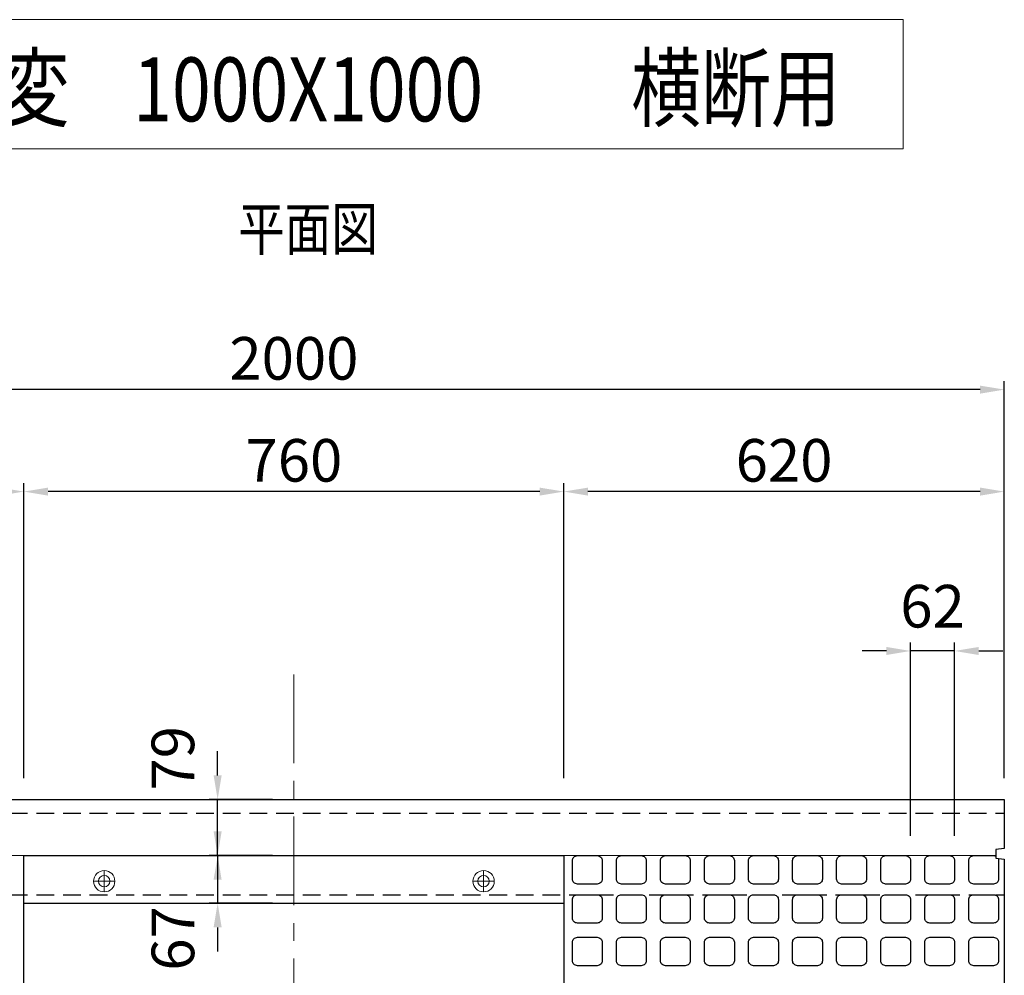
# Model space of a CAD drawing. Extents: x -15892 to 26576, y -4750 to 12570.
# Drawn here: x 14123 to 15509, y 8722 to 10068 of the extents above; entities that cross this region are included whole.
import ezdxf

# ---------------------------------------------------------------- set-up
doc = ezdxf.new("R2010")
doc.units = 0
doc.header["$LTSCALE"] = 200
doc.header["$MEASUREMENT"] = 0
doc.linetypes.add('CENTER', pattern=[2, 1.25, -0.25, 0.25, -0.25])
doc.linetypes.add('HIDDEN', pattern=[0.375, 0.25, -0.125])
doc.layers.get('DEFPOINTS').update_dxf_attribs({"linetype": 'CONTINUOUS'})
for name, color, linetype in [('1HASEN', 30, 'CENTER'), ('HAIKIN', 2, 'CONTINUOUS'), ('HASEN', 4, 'HIDDEN'), ('SEIHIN', 3, 'CONTINUOUS'), ('SUNPOU', 30, 'CONTINUOUS')]:
    doc.layers.add(name, color=color, linetype=linetype)
doc.styles.get("Standard").update_dxf_attribs({"font": 'TXT.shx', "width": 0.8, "bigfont": 'BIGFONT.shx'})
doc.dimstyles.get("Standard").update_dxf_attribs({"dimtxt": 0.18, "dimasz": 0.18, "dimexe": 0.18, "dimexo": 0.0625, "dimgap": 0.09, "dimtad": 0, "dimtih": 1, "dimtoh": 1, "dimdec": 4, "dimzin": 0, "dimdsep": 46, "dimtxsty": 'STANDARD', "dimcen": 0.09, "dimadec": 0, "dimazin": 0, "dimtfac": 1, "dimtdec": 4, "dimtofl": 0, "dimtmove": 0, "dimatfit": 3, "dimfxl": 1, "dimtolj": 1, "dimtzin": 0, "dimarcsym": 0})

# ---------------------------------------------------------------- blocks, each defined once
blk = doc.blocks.new('*D76')
at = {"layer": 'DEFPOINTS', "color": 0, "lineweight": 18}
for p in [(13509.3, 9546.7), (13509.3, 8969.5), (15509.3, 8969.5)]:
    blk.add_point(p, dxfattribs=at)
at = {"layer": 'SUNPOU', "lineweight": -2}
for p, q in [((13509.3, 8999.5), (13509.3, 9558.7)), ((15509.3, 8999.5), (15509.3, 9558.7)), ((15475.3, 9546.7), (13543.3, 9546.7))]:
    blk.add_line(p, q, dxfattribs=at)
at = {"layer": 'SUNPOU', "lineweight": 18}
for points in [[(13543.3, 9552.3), (13543.3, 9541), (13509.3, 9546.7)], [(15475.3, 9552.3), (15475.3, 9541), (15509.3, 9546.7)]]:
    blk.add_solid(points, dxfattribs=at)
at = {"layer": 'SUNPOU', "insert": (14509.3, 9590.7), "char_height": 60, "attachment_point": 5}
blk.add_mtext('\\A1;2000', dxfattribs=at)
blk = doc.blocks.new('*D77')
at = {"layer": 'DEFPOINTS', "color": 0, "lineweight": 18}
for p in [(14402, 8969.5), (14509.3, 8969.5), (14509.3, 8890.5)]:
    blk.add_point(p, dxfattribs=at)
at = {"layer": 'SUNPOU', "lineweight": -2}
for p, q in [((14402, 9003.5), (14402, 9037.5)), ((14479.3, 8969.5), (14390, 8969.5)), ((14402, 8890.5), (14402, 8969.5)), ((14479.3, 8890.5), (14390, 8890.5)), ((14402, 8856.5), (14402, 8822.5))]:
    blk.add_line(p, q, dxfattribs=at)
at = {"layer": 'SUNPOU', "lineweight": 18}
for points in [[(14396.3, 9003.5), (14407.6, 9003.5), (14402, 8969.5)], [(14396.3, 8856.5), (14407.6, 8856.5), (14402, 8890.5)]]:
    blk.add_solid(points, dxfattribs=at)
at = {"layer": 'SUNPOU', "insert": (14339, 9027.5), "char_height": 60, "attachment_point": 5, "rotation": 90}
blk.add_mtext('\\A1;79', dxfattribs=at)
blk = doc.blocks.new('*D78')
at = {"layer": 'DEFPOINTS', "color": 0, "lineweight": 18}
for p in [(14509.3, 8890.5), (14402, 8823.5), (14509.3, 8823.5)]:
    blk.add_point(p, dxfattribs=at)
at = {"layer": 'SUNPOU', "lineweight": -2}
for p, q in [((14402, 8924.5), (14402, 8958.5)), ((14479.3, 8890.5), (14390, 8890.5)), ((14402, 8890.5), (14402, 8823.5)), ((14479.3, 8823.5), (14390, 8823.5)), ((14402, 8789.5), (14402, 8755.5))]:
    blk.add_line(p, q, dxfattribs=at)
at = {"layer": 'SUNPOU', "lineweight": 18}
for points in [[(14396.3, 8924.5), (14407.6, 8924.5), (14402, 8890.5)], [(14396.3, 8789.5), (14407.6, 8789.5), (14402, 8823.5)]]:
    blk.add_solid(points, dxfattribs=at)
at = {"layer": 'SUNPOU', "insert": (14339, 8773.9), "char_height": 60, "attachment_point": 5, "rotation": 90}
blk.add_mtext('\\A1;67', dxfattribs=at)
blk = doc.blocks.new('*D79')
at = {"layer": 'DEFPOINTS', "color": 0, "lineweight": 18, "ltscale": 0.5}
for p in [(14889.3, 9403.1), (14889.3, 8969.5), (15509.3, 8969.5)]:
    blk.add_point(p, dxfattribs=at)
at = {"layer": 'SUNPOU', "lineweight": -2, "ltscale": 0.5}
for p, q in [((14889.3, 8999.5), (14889.3, 9415.1)), ((15509.3, 8999.5), (15509.3, 9415.1)), ((15475.3, 9403.1), (14923.3, 9403.1))]:
    blk.add_line(p, q, dxfattribs=at)
at = {"layer": 'SUNPOU', "lineweight": 18, "ltscale": 0.5}
for points in [[(14923.3, 9408.7), (14923.3, 9397.4), (14889.3, 9403.1)], [(15475.3, 9408.7), (15475.3, 9397.4), (15509.3, 9403.1)]]:
    blk.add_solid(points, dxfattribs=at)
at = {"layer": 'SUNPOU', "lineweight": 18, "ltscale": 0.5, "insert": (15199.3, 9447.1), "char_height": 60, "attachment_point": 5}
blk.add_mtext('\\A1;620', dxfattribs=at)
blk = doc.blocks.new('*D80')
at = {"layer": 'DEFPOINTS', "color": 0, "lineweight": 18, "ltscale": 0.5}
for p in [(14129.3, 9403.1), (14129.3, 8969.5), (14889.3, 8969.5)]:
    blk.add_point(p, dxfattribs=at)
at = {"layer": 'SUNPOU', "lineweight": -2, "ltscale": 0.5}
for p, q in [((14129.3, 8999.5), (14129.3, 9415.1)), ((14889.3, 8999.5), (14889.3, 9415.1)), ((14855.3, 9403.1), (14163.3, 9403.1))]:
    blk.add_line(p, q, dxfattribs=at)
at = {"layer": 'SUNPOU', "lineweight": 18, "ltscale": 0.5}
for points in [[(14163.3, 9408.7), (14163.3, 9397.4), (14129.3, 9403.1)], [(14855.3, 9408.7), (14855.3, 9397.4), (14889.3, 9403.1)]]:
    blk.add_solid(points, dxfattribs=at)
at = {"layer": 'SUNPOU', "lineweight": 18, "ltscale": 0.5, "insert": (14509.3, 9447.1), "char_height": 60, "attachment_point": 5}
blk.add_mtext('\\A1;760', dxfattribs=at)
blk = doc.blocks.new('*D81')
at = {"layer": 'DEFPOINTS', "color": 0, "lineweight": 18, "ltscale": 0.5}
for p in [(13509.3, 9403.1), (13509.3, 8969.5), (14129.3, 8969.5)]:
    blk.add_point(p, dxfattribs=at)
at = {"layer": 'SUNPOU', "lineweight": -2, "ltscale": 0.5}
for p, q in [((13509.3, 8999.5), (13509.3, 9415.1)), ((14129.3, 8999.5), (14129.3, 9415.1)), ((14095.3, 9403.1), (13543.3, 9403.1))]:
    blk.add_line(p, q, dxfattribs=at)
at = {"layer": 'SUNPOU', "lineweight": 18, "ltscale": 0.5}
for points in [[(13543.3, 9408.7), (13543.3, 9397.4), (13509.3, 9403.1)], [(14095.3, 9408.7), (14095.3, 9397.4), (14129.3, 9403.1)]]:
    blk.add_solid(points, dxfattribs=at)
at = {"layer": 'SUNPOU', "lineweight": 18, "ltscale": 0.5, "insert": (13819.3, 9447.1), "char_height": 60, "attachment_point": 5}
blk.add_mtext('\\A1;620', dxfattribs=at)
blk = doc.blocks.new('*D90')
at = {"layer": 'DEFPOINTS', "color": 0, "lineweight": 18, "ltscale": 0.5}
for p in [(15377.3, 9178.7), (15377.3, 8888.5), (15439.3, 8888.5)]:
    blk.add_point(p, dxfattribs=at)
at = {"layer": 'SUNPOU', "lineweight": -2, "ltscale": 0.5}
for p, q in [((15377.3, 8918.5), (15377.3, 9190.7)), ((15439.3, 8918.5), (15439.3, 9190.7)), ((15343.3, 9178.7), (15309.3, 9178.7)), ((15439.3, 9178.7), (15377.3, 9178.7)), ((15473.3, 9178.7), (15507.3, 9178.7))]:
    blk.add_line(p, q, dxfattribs=at)
at = {"layer": 'SUNPOU', "lineweight": 18, "ltscale": 0.5}
for points in [[(15343.3, 9184.3), (15343.3, 9173), (15377.3, 9178.7)], [(15473.3, 9184.3), (15473.3, 9173), (15439.3, 9178.7)]]:
    blk.add_solid(points, dxfattribs=at)
at = {"layer": 'SUNPOU', "lineweight": 18, "ltscale": 0.5, "insert": (15408.3, 9241.7), "char_height": 60, "attachment_point": 5}
blk.add_mtext('\\A1;62', dxfattribs=at)

msp = doc.modelspace()

# ---------------------------------------------------------------- linework, layer by layer
at = {"layer": '1HASEN', "lineweight": 18, "ltscale": 0.5}
msp.add_line((14509.3, 9145.6), (14509.3, 7508.9), dxfattribs=at)
at = {"layer": 'HASEN', "ltscale": 0.5}
for p, q in [((13509.3, 8950.5), (15509.3, 8950.5)), ((13509.3, 8835.5), (15509.3, 8835.5))]:
    msp.add_line(p, q, dxfattribs=at)
at = {"layer": 'SEIHIN'}
msp.add_lwpolyline([(15509.3, 7785.5), (15497.3, 7784), (15497.3, 7772), (15509.3, 7770.5), (15509.3, 7701.5), (13509.3, 7701.5), (13509.3, 7770.5), (13521.3, 7772), (13521.3, 7784), (13509.3, 7785.5), (13509.3, 8885.5), (13521.3, 8887), (13521.3, 8899), (13509.3, 8900.5), (13509.3, 8969.5), (15509.3, 8969.5), (15509.3, 8900.5), (15497.3, 8899), (15497.3, 8887), (15509.3, 8885.5)], close=True, dxfattribs=at)
msp.add_lwpolyline([(14129.3, 8316.5), (14129.3, 8890.5), (14889.3, 8890.5), (14889.3, 8316.5)], dxfattribs=at)
at = {"layer": 'SUNPOU', "lineweight": 18, "ltscale": 0.5}
for p, q in [((13521.3, 8890.5), (15497.3, 8890.5)), ((14242.3, 8869.5), (14242.3, 8839.5)), ((14776.3, 8869.5), (14776.3, 8839.5)), ((14227.3, 8854.5), (14257.3, 8854.5)), ((14761.3, 8854.5), (14791.3, 8854.5))]:
    msp.add_line(p, q, dxfattribs=at)
at = {"layer": 'SUNPOU'}
msp.add_line((14129.3, 8823.5), (14889.3, 8823.5), dxfattribs=at)
at = {"layer": 'SUNPOU', "lineweight": 18, "ltscale": 0.5}
msp.add_lwpolyline([(13470.6, 10067.6), (15366.8, 10067.6), (15366.8, 9885.8), (13470.6, 9885.8)], close=True, dxfattribs=at)
at = {"layer": 'SUNPOU'}
for points in [[(14908.3, 8890.5), (14936.3, 8890.5, -0.414214), (14943.3, 8883.5), (14943.3, 8857.5, -0.414214), (14936.3, 8850.5), (14908.3, 8850.5, -0.414214), (14901.3, 8857.5), (14901.3, 8883.5, -0.414214)], [(14970.3, 8890.5), (14998.3, 8890.5, -0.414214), (15005.3, 8883.5), (15005.3, 8857.5, -0.414214), (14998.3, 8850.5), (14970.3, 8850.5, -0.414214), (14963.3, 8857.5), (14963.3, 8883.5, -0.414214)], [(15032.3, 8890.5), (15060.3, 8890.5, -0.414214), (15067.3, 8883.5), (15067.3, 8857.5, -0.414214), (15060.3, 8850.5), (15032.3, 8850.5, -0.414214), (15025.3, 8857.5), (15025.3, 8883.5, -0.414214)], [(15094.3, 8890.5), (15122.3, 8890.5, -0.414214), (15129.3, 8883.5), (15129.3, 8857.5, -0.414214), (15122.3, 8850.5), (15094.3, 8850.5, -0.414214), (15087.3, 8857.5), (15087.3, 8883.5, -0.414214)], [(15156.3, 8890.5), (15184.3, 8890.5, -0.414214), (15191.3, 8883.5), (15191.3, 8857.5, -0.414214), (15184.3, 8850.5), (15156.3, 8850.5, -0.414214), (15149.3, 8857.5), (15149.3, 8883.5, -0.414214)], [(15218.3, 8890.5), (15246.3, 8890.5, -0.414214), (15253.3, 8883.5), (15253.3, 8857.5, -0.414214), (15246.3, 8850.5), (15218.3, 8850.5, -0.414214), (15211.3, 8857.5), (15211.3, 8883.5, -0.414214)], [(15280.3, 8890.5), (15308.3, 8890.5, -0.414214), (15315.3, 8883.5), (15315.3, 8857.5, -0.414214), (15308.3, 8850.5), (15280.3, 8850.5, -0.414214), (15273.3, 8857.5), (15273.3, 8883.5, -0.414214)], [(15342.3, 8890.5), (15370.3, 8890.5, -0.414214), (15377.3, 8883.5), (15377.3, 8857.5, -0.414214), (15370.3, 8850.5), (15342.3, 8850.5, -0.414214), (15335.3, 8857.5), (15335.3, 8883.5, -0.414214)], [(15404.3, 8890.5), (15432.3, 8890.5, -0.414214), (15439.3, 8883.5), (15439.3, 8857.5, -0.414214), (15432.3, 8850.5), (15404.3, 8850.5, -0.414214), (15397.3, 8857.5), (15397.3, 8883.5, -0.414214)], [(14908.3, 8835.5), (14936.3, 8835.5, -0.414214), (14943.3, 8828.5), (14943.3, 8802.5, -0.414214), (14936.3, 8795.5), (14908.3, 8795.5, -0.414214), (14901.3, 8802.5), (14901.3, 8828.5, -0.414214)], [(14970.3, 8835.5), (14998.3, 8835.5, -0.414214), (15005.3, 8828.5), (15005.3, 8802.5, -0.414214), (14998.3, 8795.5), (14970.3, 8795.5, -0.414214), (14963.3, 8802.5), (14963.3, 8828.5, -0.414214)], [(15032.3, 8835.5), (15060.3, 8835.5, -0.414214), (15067.3, 8828.5), (15067.3, 8802.5, -0.414214), (15060.3, 8795.5), (15032.3, 8795.5, -0.414214), (15025.3, 8802.5), (15025.3, 8828.5, -0.414214)], [(15094.3, 8835.5), (15122.3, 8835.5, -0.414214), (15129.3, 8828.5), (15129.3, 8802.5, -0.414214), (15122.3, 8795.5), (15094.3, 8795.5, -0.414214), (15087.3, 8802.5), (15087.3, 8828.5, -0.414214)], [(15156.3, 8835.5), (15184.3, 8835.5, -0.414214), (15191.3, 8828.5), (15191.3, 8802.5, -0.414214), (15184.3, 8795.5), (15156.3, 8795.5, -0.414214), (15149.3, 8802.5), (15149.3, 8828.5, -0.414214)], [(15218.3, 8835.5), (15246.3, 8835.5, -0.414214), (15253.3, 8828.5), (15253.3, 8802.5, -0.414214), (15246.3, 8795.5), (15218.3, 8795.5, -0.414214), (15211.3, 8802.5), (15211.3, 8828.5, -0.414214)], [(15280.3, 8835.5), (15308.3, 8835.5, -0.414214), (15315.3, 8828.5), (15315.3, 8802.5, -0.414214), (15308.3, 8795.5), (15280.3, 8795.5, -0.414214), (15273.3, 8802.5), (15273.3, 8828.5, -0.414214)], [(15342.3, 8835.5), (15370.3, 8835.5, -0.414214), (15377.3, 8828.5), (15377.3, 8802.5, -0.414214), (15370.3, 8795.5), (15342.3, 8795.5, -0.414214), (15335.3, 8802.5), (15335.3, 8828.5, -0.414214)], [(15404.3, 8835.5), (15432.3, 8835.5, -0.414214), (15439.3, 8828.5), (15439.3, 8802.5, -0.414214), (15432.3, 8795.5), (15404.3, 8795.5, -0.414214), (15397.3, 8802.5), (15397.3, 8828.5, -0.414214)], [(15466.3, 8835.5), (15494.3, 8835.5, -0.414214), (15501.3, 8828.5), (15501.3, 8802.5, -0.414214), (15494.3, 8795.5), (15466.3, 8795.5, -0.414214), (15459.3, 8802.5), (15459.3, 8828.5, -0.414214)], [(14908.3, 8775.5), (14936.3, 8775.5, -0.414214), (14943.3, 8768.5), (14943.3, 8742.5, -0.414214), (14936.3, 8735.5), (14908.3, 8735.5, -0.414214), (14901.3, 8742.5), (14901.3, 8768.5, -0.414214)], [(14970.3, 8775.5), (14998.3, 8775.5, -0.414214), (15005.3, 8768.5), (15005.3, 8742.5, -0.414214), (14998.3, 8735.5), (14970.3, 8735.5, -0.414214), (14963.3, 8742.5), (14963.3, 8768.5, -0.414214)], [(15032.3, 8775.5), (15060.3, 8775.5, -0.414214), (15067.3, 8768.5), (15067.3, 8742.5, -0.414214), (15060.3, 8735.5), (15032.3, 8735.5, -0.414214), (15025.3, 8742.5), (15025.3, 8768.5, -0.414214)], [(15094.3, 8775.5), (15122.3, 8775.5, -0.414214), (15129.3, 8768.5), (15129.3, 8742.5, -0.414214), (15122.3, 8735.5), (15094.3, 8735.5, -0.414214), (15087.3, 8742.5), (15087.3, 8768.5, -0.414214)], [(15156.3, 8775.5), (15184.3, 8775.5, -0.414214), (15191.3, 8768.5), (15191.3, 8742.5, -0.414214), (15184.3, 8735.5), (15156.3, 8735.5, -0.414214), (15149.3, 8742.5), (15149.3, 8768.5, -0.414214)], [(15218.3, 8775.5), (15246.3, 8775.5, -0.414214), (15253.3, 8768.5), (15253.3, 8742.5, -0.414214), (15246.3, 8735.5), (15218.3, 8735.5, -0.414214), (15211.3, 8742.5), (15211.3, 8768.5, -0.414214)], [(15280.3, 8775.5), (15308.3, 8775.5, -0.414214), (15315.3, 8768.5), (15315.3, 8742.5, -0.414214), (15308.3, 8735.5), (15280.3, 8735.5, -0.414214), (15273.3, 8742.5), (15273.3, 8768.5, -0.414214)], [(15342.3, 8775.5), (15370.3, 8775.5, -0.414214), (15377.3, 8768.5), (15377.3, 8742.5, -0.414214), (15370.3, 8735.5), (15342.3, 8735.5, -0.414214), (15335.3, 8742.5), (15335.3, 8768.5, -0.414214)], [(15404.3, 8775.5), (15432.3, 8775.5, -0.414214), (15439.3, 8768.5), (15439.3, 8742.5, -0.414214), (15432.3, 8735.5), (15404.3, 8735.5, -0.414214), (15397.3, 8742.5), (15397.3, 8768.5, -0.414214)], [(15466.3, 8775.5), (15494.3, 8775.5, -0.414214), (15501.3, 8768.5), (15501.3, 8742.5, -0.414214), (15494.3, 8735.5), (15466.3, 8735.5, -0.414214), (15459.3, 8742.5), (15459.3, 8768.5, -0.414214)]]:
    msp.add_lwpolyline(points, format="xyb", close=True, dxfattribs=at)
msp.add_lwpolyline([(15501.3, 8885.5), (15501.3, 8857.5, -0.414214), (15494.3, 8850.5), (15466.3, 8850.5, -0.414214), (15459.3, 8857.5), (15459.3, 8883.5, -0.414214), (15466.3, 8890.5), (15494.3, 8890.5, -0.111183), (15497.3, 8889.8, -0.111183)], format="xyb", dxfattribs=at)
at = {"layer": 'SUNPOU', "lineweight": 18, "ltscale": 0.5}
for centre, radius in [((14242.3, 8854.5), 15), ((14242.3, 8854.5), 8), ((14776.3, 8854.5), 15), ((14776.3, 8854.5), 8)]:
    msp.add_circle(centre, radius, dxfattribs=at)

# ---------------------------------------------------------------- texts
at = {"layer": 'HAIKIN', "width": 0.8}
for s, p in [('デザイン可変', (13604.2, 9926.3)), ('横断用', (14984.2, 9926.3)), ('1000X1000', (14283.2, 9924.4))]:
    msp.add_text(s, height=90, dxfattribs=at).set_placement(p)
at = {"layer": 'SUNPOU', "lineweight": 18, "ltscale": 0.5, "width": 0.8}
msp.add_text('平面図', height=60, dxfattribs=at).set_placement((14431, 9742.9))

# ---------------------------------------------------------------- dimensions: what is measured, and where the dimension line sits
at = {"layer": 'SUNPOU'}
dim = msp.add_linear_dim(base=(13509.3, 9546.7), p1=(15509.3, 8969.5), p2=(13509.3, 8969.5), dimstyle='STANDARD', override={"dimscale": 20, "dimtxt": 3, "dimasz": 1.7, "dimexe": 0.6, "dimexo": 1.5, "dimgap": 0.7, "dimtad": 1, "dimtih": 0, "dimtoh": 0, "dimdec": 0, "dimcen": 0, "dimclrd": 256, "dimclre": 256, "dimclrt": 256, "dimaunit": 1, "dimtofl": 1, "dimtmove": 2, "dimtvp": 1, "dimtzin": 8}, dxfattribs=at)
dim.commit()
dim.dimension.update_dxf_attribs({"geometry": '*D76', "text_midpoint": (14509.3, 9590.7)})
at = {"layer": 'SUNPOU', "lineweight": 18, "ltscale": 0.5}
for base, p1, p2, picture, middle in [((13509.3, 9403.1), (14129.3, 8969.5), (13509.3, 8969.5), '*D81', (13819.3, 9447.1)), ((14129.3, 9403.1), (14889.3, 8969.5), (14129.3, 8969.5), '*D80', (14509.3, 9447.1)), ((14889.3, 9403.1), (15509.3, 8969.5), (14889.3, 8969.5), '*D79', (15199.3, 9447.1)), ((15377.3, 9178.7), (15439.3, 8888.5), (15377.3, 8888.5), '*D90', (15408.3, 9241.7))]:
    dim = msp.add_linear_dim(base=base, p1=p1, p2=p2, dimstyle='STANDARD', override={"dimscale": 20, "dimtxt": 3, "dimasz": 1.7, "dimexe": 0.6, "dimexo": 1.5, "dimgap": 0.7, "dimtad": 1, "dimtih": 0, "dimtoh": 0, "dimdec": 0, "dimcen": 0, "dimclrd": 256, "dimclre": 256, "dimclrt": 256, "dimaunit": 1, "dimtofl": 1, "dimtmove": 2, "dimtvp": 1, "dimtzin": 8}, dxfattribs=at)
    dim.commit()
    dim.dimension.update_dxf_attribs({"geometry": picture, "text_midpoint": middle})
at = {"layer": 'SUNPOU'}
for base, p2, picture, middle in [((14402, 8969.5), (14509.3, 8969.5), '*D77', (14339, 9027.5)), ((14402, 8823.5), (14509.3, 8823.5), '*D78', (14339, 8773.9))]:
    dim = msp.add_linear_dim(base=base, p1=(14509.3, 8890.5), p2=p2, angle=90, dimstyle='STANDARD', override={"dimscale": 20, "dimtxt": 3, "dimasz": 1.7, "dimexe": 0.6, "dimexo": 1.5, "dimgap": 0.7, "dimtad": 1, "dimtih": 0, "dimtoh": 0, "dimdec": 0, "dimcen": 0, "dimclrd": 256, "dimclre": 256, "dimclrt": 256, "dimaunit": 1, "dimtofl": 1, "dimtmove": 2, "dimtvp": 1, "dimtzin": 8}, dxfattribs=at)
    dim.commit()
    dim.dimension.update_dxf_attribs({"geometry": picture, "text_midpoint": middle, "dimtype": 160})

doc.saveas('drawing.dxf')
